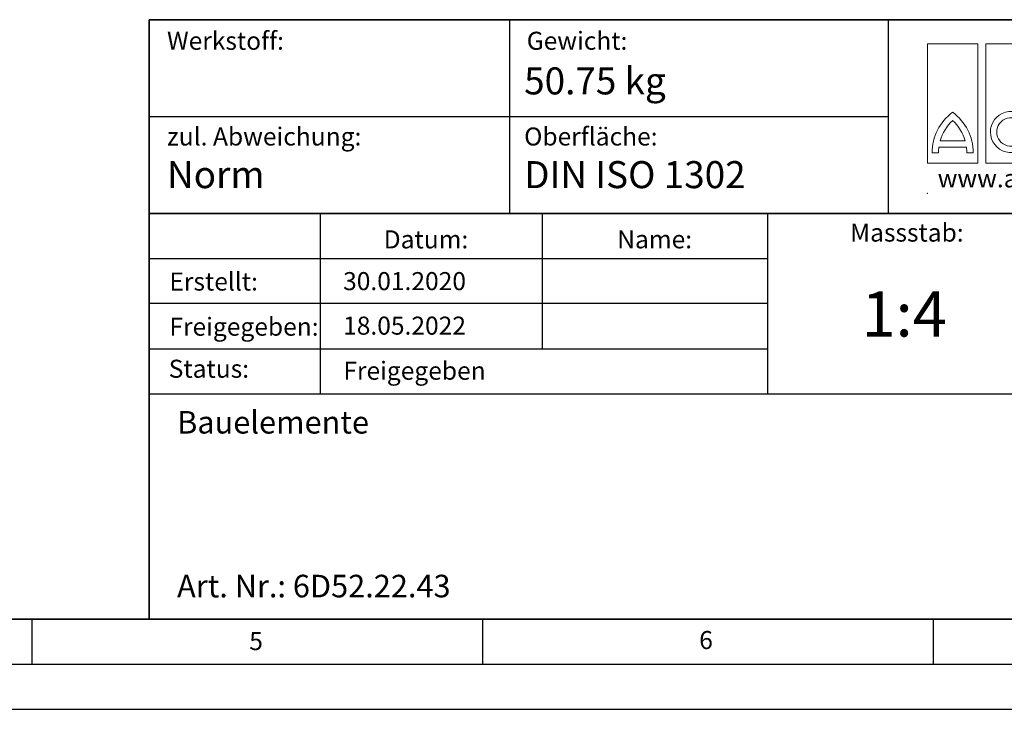
# Model space of a CAD drawing. Units: millimetres. Extents: x 0 to 420, y 0 to 381.
# Drawn here: x 214 to 323, y 0 to 76 of the extents above; entities that cross this region are included whole.
import ezdxf

# ---------------------------------------------------------------- set-up
doc = ezdxf.new("R2010")
doc.units = ezdxf.units.MM
doc.header["$PDSIZE"] = -1
doc.layers.add('LINIEN-DICK', color=7, linetype='Continuous', lineweight=35)
doc.layers.add('LINIEN-NORMAL', color=7, linetype='Continuous', lineweight=25)
for name, color, linetype in [('LINIEN-DÜNN', 7, 'Continuous'), ('TEXT', 7, 'Continuous'), ('VORLAGE_TEXT', 7, 'Continuous')]:
    doc.layers.add(name, color=color, linetype=linetype)
doc.styles.add('SLDTEXTSTYLE0', font='TXT', dxfattribs={"width": 0.605})

# ---------------------------------------------------------------- blocks, each defined once
blk = doc.blocks.new('SW_NOTE_0_18')
at = {"color": 0, "linetype": 'Continuous', "lineweight": 0, "insert": (7.09, 2.58), "char_height": 2, "attachment_point": 2, "style": 'SLDTEXTSTYLE0'}
blk.add_mtext('www.aco.ch', dxfattribs=at)
blk = doc.blocks.new('SW_NOTE_0_19')
at = {"color": 0, "linetype": 'Continuous', "lineweight": 0, "insert": (0, 3.87), "char_height": 3, "attachment_point": 1, "style": 'SLDTEXTSTYLE0'}
blk.add_mtext('ACO AG', dxfattribs=at)
blk = doc.blocks.new('SW_NOTE_0_20')
at = {"color": 0, "linetype": 'Continuous', "lineweight": 0, "char_height": 2, "attachment_point": 1, "style": 'SLDTEXTSTYLE0'}
for s, insert in [('Industrie Kleinzaun', (0, 2.58)), ('CH-8754 Netstal', (0, -0.42))]:
    blk.add_mtext(s, dxfattribs=dict(at, insert=insert))
blk = doc.blocks.new('ACO-Logo')
at = {"color": 179, "linetype": 'Continuous', "lineweight": 18}
for p, q in [((0, 16.17), (0, 2.94)), ((5.59, 16.17), (0, 16.17)), ((5.59, 2.94), (5.59, 16.17)), ((6.46, 16.17), (6.46, 2.94)), ((12.05, 16.17), (6.46, 16.17)), ((12.05, 2.94), (12.05, 16.17)), ((12.93, 2.94), (12.93, 16.17)), ((12.93, 16.17), (18.52, 16.17)), ((18.52, 16.17), (18.52, 2.94)), ((90.64, 13.74), (78.15, 13.15)), ((91.53, 4.63), (90.96, 13.46)), ((77.51, 12.77), (76.49, 11.76)), ((78.63, 12.88), (78.84, 3.65)), ((80.13, 12.24), (89.85, 12.76)), ((90.46, 5.79), (90.16, 12.47)), ((76.49, 11.76), (76.65, 5.87)), ((79.85, 11.93), (80.09, 4.98)), ((83.7, 6.67), (84.51, 10.93)), ((84.51, 10.93), (85.35, 10.97)), ((85.35, 10.97), (86.49, 6.88)), ((86.88, 11.07), (88.67, 11.16)), ((87.08, 6.93), (86.88, 11.07)), ((81.47, 10.76), (82.27, 10.81)), ((81.51, 10.13), (82.31, 10.17)), ((83.33, 9.84), (83.34, 9.39)), ((84.64, 8.19), (84.97, 9.97)), ((84.97, 9.97), (85.45, 8.24)), ((87.55, 10.46), (88.71, 10.53)), ((87.68, 7.61), (87.55, 10.46)), ((89.19, 8.08), (89.09, 10.18)), ((89.82, 8.11), (89.73, 10.21)), ((80.53, 9.73), (80.61, 7.48)), ((81.17, 9.75), (81.24, 7.5)), ((82.69, 9.82), (82.71, 9.37)), ((82.71, 9.35), (83.34, 9.39)), ((82.75, 8.08), (83.39, 8.12)), ((82.75, 8.08), (82.77, 7.58)), ((83.39, 8.12), (83.4, 7.61)), ((84.64, 8.19), (85.45, 8.24)), ((87.68, 7.61), (88.85, 7.7)), ((10.61, 7.22), (11.22, 7.57)), ((81.63, 7.15), (82.43, 7.21)), ((81.68, 6.51), (82.48, 6.58)), ((83.7, 6.67), (84.36, 6.72)), ((84.36, 6.72), (84.51, 7.54)), ((84.51, 7.54), (85.63, 7.61)), ((85.63, 7.61), (85.85, 6.83)), ((85.85, 6.83), (86.49, 6.88)), ((87.08, 6.93), (88.91, 7.07)), ((11.23, 5.26), (10.63, 5.62)), ((76.65, 5.87), (78.03, 3.52)), ((80.41, 4.7), (90.18, 5.48)), ((1.26, 4.73), (4.33, 4.73)), ((4.18, 5.43), (1.41, 5.43)), ((0.51, 4.09), (1.21, 4.09)), ((4.37, 4.09), (5.08, 4.09)), ((78.03, 3.52), (78.36, 3.14)), ((78.8, 2.89), (90.8, 3.85)), ((79.16, 3.36), (91.26, 4.31)), ((88.68, 3.68), (89.67, 2.79)), ((90.8, 3.85), (91.4, 4.35)), ((0, 2.94), (5.59, 2.94)), ((6.46, 2.94), (12.05, 2.94)), ((18.52, 2.94), (12.93, 2.94)), ((78.36, 3.14), (78.47, 3.02)), ((79.26, 2.93), (80.49, 1.53)), ((89.67, 2.79), (89.75, 2.72)), ((89.75, 2.72), (89.8, 2.67)), ((89.8, 2.67), (89.84, 2.6)), ((89.84, 2.6), (89.87, 2.52)), ((89.87, 2.52), (89.87, 2.31)), ((81.34, 1.2), (89.33, 2.05))]:
    blk.add_line(p, q, dxfattribs=at)
for radius in [2.28, 1.58]:
    blk.add_circle((15.72, 6.41), radius, dxfattribs=at)
for centre, radius, start, end in [((78.19, 12.35), 0.8, 92.6996, 148.2554), ((78.93, 12.89), 0.3, 92.6996, 181.273), ((90.66, 13.44), 0.3, 3.7249, 92.6996), ((80.15, 11.94), 0.3, 93.0418, 181.9349), ((89.86, 12.46), 0.3, 2.5148, 93.0418), ((88.73, 10.16), 1, 2.6542, 93.1134), ((81.53, 9.76), 1, 93.1134, 181.9415), ((81.53, 9.76), 0.363, 93.1134, 181.9415), ((82.33, 9.81), 1, 1.9415, 93.1134), ((82.33, 9.81), 0.363, 1.9415, 93.1134), ((88.73, 10.16), 0.363, 2.6542, 93.1134), ((6.13, 4.07), 5.62, 126.4236, 179.7474), ((6.13, 4.07), 4.91, 132.7321, 163.9341), ((-0.54, 4.07), 5.62, 0.2526, 53.5764), ((-0.54, 4.07), 4.91, 16.0659, 47.2679), ((9.26, 6.41), 2.28, 30.7309, 330), ((9.26, 6.41), 1.58, 31.0558, 330), ((88.83, 8.07), 0.363, 274.3987, 2.6542), ((88.83, 8.07), 1, 274.3987, 2.6542), ((81.61, 7.51), 1, 181.9415, 274.3987), ((81.61, 7.51), 0.363, 181.9415, 274.3987), ((82.4, 7.57), 0.363, 274.3987, 1.9415), ((82.4, 7.57), 1, 274.3987, 1.9415), ((90.16, 5.78), 0.3, 274.6063, 2.5148), ((6.13, 4.07), 4.91, 172.3058, 179.7113), ((-0.54, 4.07), 4.91, 0.2887, 7.6942), ((80.39, 4.99), 0.3, 181.9349, 274.6063), ((91.23, 4.61), 0.3, 274.4996, 3.7249), ((79.14, 3.65), 0.3, 181.273, 274.4996), ((78.77, 3.29), 0.4, 221.0091, 274.5606), ((89.48, 2.66), 0.555, 287.1087, 303.6901), ((89.69, 2.35), 0.188, 303.6901, 332.3803), ((89.77, 2.31), 0.0984, 332.3803, 4.9765), ((81.24, 2.19), 1, 221.4087, 276.0561), ((89.05, 4.1), 2.08, 277.7635, 279.1918), ((89.32, 2.43), 0.379, 279.1918, 281.4992), ((89.13, 3.35), 1.32, 281.4992, 285.2551), ((88.05, 7.32), 5.43, 285.2551, 287.1087)]:
    blk.add_arc(centre, radius, start, end, dxfattribs=at)
at = {"color": 7, "linetype": 'Continuous', "lineweight": 0}
for name, p in [('SW_NOTE_0_19', (28.89, 12.08)), ('SW_NOTE_0_20', (28.89, 8.64)), ('SW_NOTE_0_18', (1.9, -0.32))]:
    blk.add_blockref(name, p, dxfattribs=at)

msp = doc.modelspace()

# ---------------------------------------------------------------- linework, layer by layer
at = {"color": 7, "linetype": 'Continuous', "lineweight": 0}
msp.add_point((314.3511, 57.2427), dxfattribs=at)
at = {"layer": 'LINIEN-DICK'}
for p, q in [((228, 76.5), (228, 10)), ((228, 76.5), (410, 76.5)), ((20, 10), (415, 10))]:
    msp.add_line(p, q, dxfattribs=at)
at = {"layer": 'LINIEN-DÜNN'}
for p, q in [((268, 76.5), (268, 55)), ((228, 65.75), (310, 65.75)), ((228, 55), (410, 55)), ((410, 55), (228, 55)), ((247, 55), (247, 35)), ((271.6, 55), (271.6, 40)), ((228, 50), (296.6, 50)), ((296.6, 45), (228, 45)), ((228, 40), (296.6, 40)), ((215, 10), (215, 5)), ((265, 10), (265, 5)), ((315, 10), (315, 5)), ((15, 5), (415, 5)), ((0, 0), (420, 0))]:
    msp.add_line(p, q, dxfattribs=at)
at = {"layer": 'LINIEN-NORMAL'}
for p, q in [((310, 76.5), (310, 55)), ((410, 55), (228, 55)), ((296.6, 55), (296.6, 35)), ((228, 35), (410, 35))]:
    msp.add_line(p, q, dxfattribs=at)

# ---------------------------------------------------------------- block references
at = {"color": 7, "linetype": 'Continuous'}
msp.add_blockref('ACO-Logo', (314.3511, 57.6366), dxfattribs=at)

# ---------------------------------------------------------------- texts
at = {"layer": 'TEXT', "attachment_point": 1, "style": 'SLDTEXTSTYLE0'}
for s, insert, char_height in [('50.75 kg', (269.6126, 71.2122), 3), ('Norm', (230, 60.8119), 3), ('DIN ISO 1302', (269.6126, 60.8119), 3), ('30.01.2020', (249.5285, 48.4989), 2), ('18.05.2022', (249.5285, 43.5603), 2), ('Freigegeben', (249.5568, 38.5582), 2), ('Bauelemente', (231.116, 33.0905), 2.5), ('Art. Nr.: 6D52.22.43', (231.1132, 14.9211), 2.5)]:
    msp.add_mtext(s, dxfattribs=dict(at, insert=insert, char_height=char_height))
at = {"layer": 'VORLAGE_TEXT', "style": 'SLDTEXTSTYLE0'}
for s, insert, char_height, attachment_point in [('Werkstoff:', (230, 75.1611), 2, 1), ('Gewicht:', (269.898, 75.1611), 2, 1), ('zul. Abweichung:', (230, 64.5423), 2, 1), ('Oberfläche:', (269.6126, 64.5423), 2, 1), ('Massstab:', (312.0687, 53.8816), 2, 2), ('Datum:', (254.0355, 53.1295), 2, 1), ('Name:', (279.9349, 53.1361), 2, 1), ('Erstellt:', (230.2614, 48.4499), 2, 1), ('1:4', (311.7649, 46.349), 5, 2), ('Freigegeben:', (230.2614, 43.4434), 2, 1), ('Status:', (230.1851, 38.7794), 2, 1), ('5', (239.875, 8.5638), 2, 2), ('6', (289.7886, 8.6885), 2, 2)]:
    msp.add_mtext(s, dxfattribs=dict(at, insert=insert, char_height=char_height, attachment_point=attachment_point))

doc.saveas('drawing.dxf')
